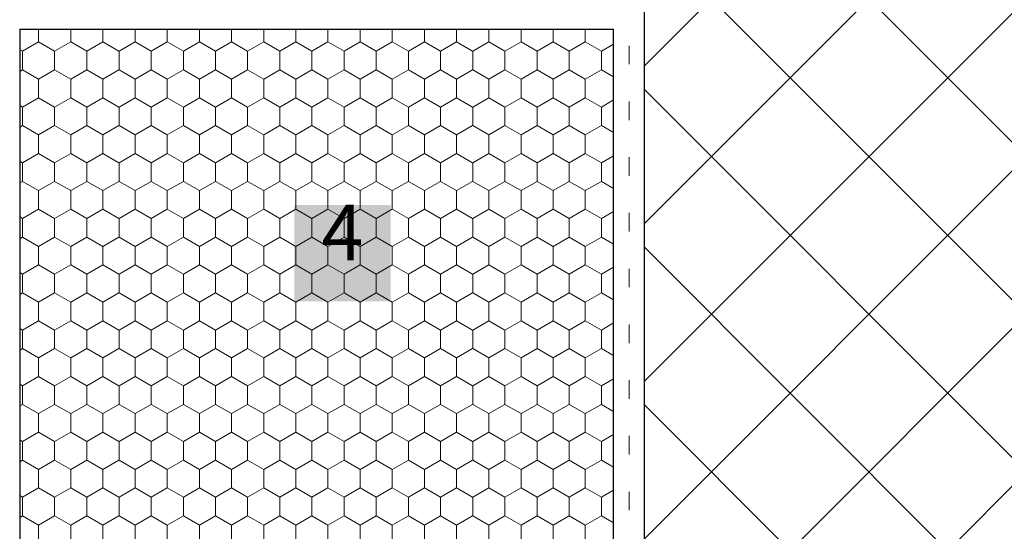
# Model space of a CAD drawing. Units: metres. Extents: x 46 to 1816, y 664 to 1499.
# Drawn here: x 259 to 524, y 1108 to 1246 of the extents above; entities that cross this region are included whole.
import ezdxf

# ---------------------------------------------------------------- set-up
doc = ezdxf.new("R2010")
doc.units = ezdxf.units.M
doc.header["$LTSCALE"] = 100
doc.header["$MEASUREMENT"] = 0
doc.linetypes.add('punktlinie', pattern=[0.15, 0.05, -0.1])
doc.linetypes.add('Wipeout_Contour', pattern=[10, 0, -10])
for name, color, linetype in [('01 Konstruktion', 7, 'Continuous'), ('02 Foamglas', 7, 'Continuous'), ('04 Legende', 7, 'Continuous'), ('05 Abdichtungen _ Trennlagen', 7, 'Continuous'), ('09 Schraffuren CH', 7, 'Continuous')]:
    doc.layers.add(name, color=color, linetype=linetype)
doc.styles.add('ERSTELLTER_STIL_1', font='arial.ttf')

# ---------------------------------------------------------------- blocks, each defined once
blk = doc.blocks.new('*X2')
at = {"layer": '02 Foamglas', "color": 30, "linetype": 'Continuous', "lineweight": 0}
for p, q in [((264.21, 1240), (264.21, 1243.49)), ((272.87, 1240), (272.87, 1243.49)), ((281.53, 1240), (281.53, 1243.49)), ((290.23, 1240), (290.23, 1243.49)), ((298.89, 1240), (298.89, 1243.49)), ((307.55, 1240), (307.55, 1243.49)), ((316.21, 1240), (316.21, 1243.49)), ((324.87, 1240), (324.87, 1243.49)), ((333.53, 1240), (333.53, 1243.49)), ((342.19, 1240), (342.19, 1243.49)), ((350.85, 1240), (350.85, 1243.49)), ((359.51, 1240), (359.51, 1243.49)), ((368.17, 1240), (368.17, 1243.49)), ((376.83, 1240), (376.83, 1243.49)), ((385.53, 1240), (385.53, 1243.49)), ((394.19, 1240), (394.19, 1243.49)), ((402.85, 1240), (402.85, 1243.49)), ((411.51, 1240), (411.51, 1243.49)), ((259.88, 1237.5), (264.21, 1240)), ((268.54, 1237.5), (264.21, 1240)), ((268.54, 1237.5), (272.87, 1240)), ((277.2, 1237.5), (272.87, 1240)), ((277.2, 1237.5), (281.53, 1240)), ((285.86, 1237.5), (281.53, 1240)), ((285.9, 1237.5), (290.23, 1240)), ((294.56, 1237.5), (290.23, 1240)), ((294.56, 1237.5), (298.89, 1240)), ((303.22, 1237.5), (298.89, 1240)), ((303.22, 1237.5), (307.55, 1240)), ((311.88, 1237.5), (307.55, 1240)), ((311.88, 1237.5), (316.21, 1240)), ((320.54, 1237.5), (316.21, 1240)), ((320.54, 1237.5), (324.87, 1240)), ((329.2, 1237.5), (324.87, 1240)), ((329.2, 1237.5), (333.53, 1240)), ((337.86, 1237.5), (333.53, 1240)), ((337.86, 1237.5), (342.19, 1240)), ((346.52, 1237.5), (342.19, 1240)), ((346.52, 1237.5), (350.85, 1240)), ((355.18, 1237.5), (350.85, 1240)), ((355.18, 1237.5), (359.51, 1240)), ((363.84, 1237.5), (359.51, 1240)), ((363.84, 1237.5), (368.17, 1240)), ((372.5, 1237.5), (368.17, 1240)), ((372.5, 1237.5), (376.83, 1240)), ((381.16, 1237.5), (376.83, 1240)), ((381.2, 1237.5), (385.53, 1240)), ((389.86, 1237.5), (385.53, 1240)), ((389.86, 1237.5), (394.19, 1240)), ((398.52, 1237.5), (394.19, 1240)), ((398.52, 1237.5), (402.85, 1240)), ((407.18, 1237.5), (402.85, 1240)), ((407.18, 1237.5), (411.51, 1240)), ((415.84, 1237.5), (411.51, 1240)), ((415.84, 1237.5), (419.13, 1239.4)), ((259.88, 1237.5), (259.13, 1237.93)), ((259.88, 1232.5), (259.88, 1237.5)), ((268.54, 1232.5), (268.54, 1237.5)), ((277.2, 1232.5), (277.2, 1237.5)), ((285.9, 1232.5), (285.9, 1237.5)), ((294.56, 1232.5), (294.56, 1237.5)), ((303.22, 1232.5), (303.22, 1237.5)), ((311.88, 1232.5), (311.88, 1237.5)), ((320.54, 1232.5), (320.54, 1237.5)), ((329.2, 1232.5), (329.2, 1237.5)), ((337.86, 1232.5), (337.86, 1237.5)), ((346.52, 1232.5), (346.52, 1237.5)), ((355.18, 1232.5), (355.18, 1237.5)), ((363.84, 1232.5), (363.84, 1237.5)), ((372.5, 1232.5), (372.5, 1237.5)), ((381.2, 1232.5), (381.2, 1237.5)), ((389.86, 1232.5), (389.86, 1237.5)), ((398.52, 1232.5), (398.52, 1237.5)), ((407.18, 1232.5), (407.18, 1237.5)), ((415.84, 1232.5), (415.84, 1237.5)), ((259.13, 1232.07), (259.88, 1232.5)), ((264.21, 1230), (259.88, 1232.5)), ((264.21, 1230), (268.54, 1232.5)), ((272.87, 1230), (268.54, 1232.5)), ((272.87, 1230), (277.2, 1232.5)), ((281.53, 1230), (277.2, 1232.5)), ((281.53, 1230), (285.86, 1232.5)), ((285.9, 1232.5), (290.23, 1230)), ((290.23, 1230), (294.56, 1232.5)), ((298.89, 1230), (294.56, 1232.5)), ((298.89, 1230), (303.22, 1232.5)), ((307.55, 1230), (303.22, 1232.5)), ((307.55, 1230), (311.88, 1232.5)), ((316.21, 1230), (311.88, 1232.5)), ((316.21, 1230), (320.54, 1232.5)), ((324.87, 1230), (320.54, 1232.5)), ((324.87, 1230), (329.2, 1232.5)), ((333.53, 1230), (329.2, 1232.5)), ((333.53, 1230), (337.86, 1232.5)), ((342.19, 1230), (337.86, 1232.5)), ((342.19, 1230), (346.52, 1232.5)), ((350.85, 1230), (346.52, 1232.5)), ((350.85, 1230), (355.18, 1232.5)), ((359.51, 1230), (355.18, 1232.5)), ((359.51, 1230), (363.84, 1232.5)), ((368.17, 1230), (363.84, 1232.5)), ((368.17, 1230), (372.5, 1232.5)), ((376.83, 1230), (372.5, 1232.5)), ((376.83, 1230), (381.16, 1232.5)), ((381.2, 1232.5), (385.53, 1230)), ((385.53, 1230), (389.86, 1232.5)), ((394.19, 1230), (389.86, 1232.5)), ((394.19, 1230), (398.52, 1232.5)), ((402.85, 1230), (398.52, 1232.5)), ((402.85, 1230), (407.18, 1232.5)), ((411.51, 1230), (407.18, 1232.5)), ((411.51, 1230), (415.84, 1232.5)), ((419.13, 1230.6), (415.84, 1232.5)), ((264.21, 1225), (264.21, 1230)), ((272.87, 1225), (272.87, 1230)), ((281.53, 1225), (281.53, 1230)), ((290.23, 1225), (290.23, 1230)), ((298.89, 1225), (298.89, 1230)), ((307.55, 1225), (307.55, 1230)), ((316.21, 1225), (316.21, 1230)), ((324.87, 1225), (324.87, 1230)), ((333.53, 1225), (333.53, 1230)), ((342.19, 1225), (342.19, 1230)), ((350.85, 1225), (350.85, 1230)), ((359.51, 1225), (359.51, 1230)), ((368.17, 1225), (368.17, 1230)), ((376.83, 1225), (376.83, 1230)), ((385.53, 1225), (385.53, 1230)), ((394.19, 1225), (394.19, 1230)), ((402.85, 1225), (402.85, 1230)), ((411.51, 1225), (411.51, 1230)), ((259.88, 1222.5), (259.13, 1222.93)), ((259.88, 1222.5), (264.21, 1225)), ((268.54, 1222.5), (264.21, 1225)), ((268.54, 1222.5), (272.87, 1225)), ((277.2, 1222.5), (272.87, 1225)), ((277.2, 1222.5), (281.53, 1225)), ((285.86, 1222.5), (281.53, 1225)), ((285.9, 1222.5), (290.23, 1225)), ((294.56, 1222.5), (290.23, 1225)), ((294.56, 1222.5), (298.89, 1225)), ((303.22, 1222.5), (298.89, 1225)), ((303.22, 1222.5), (307.55, 1225)), ((311.88, 1222.5), (307.55, 1225)), ((311.88, 1222.5), (316.21, 1225)), ((320.54, 1222.5), (316.21, 1225)), ((320.54, 1222.5), (324.87, 1225)), ((329.2, 1222.5), (324.87, 1225)), ((329.2, 1222.5), (333.53, 1225)), ((337.86, 1222.5), (333.53, 1225)), ((337.86, 1222.5), (342.19, 1225)), ((346.52, 1222.5), (342.19, 1225)), ((346.52, 1222.5), (350.85, 1225)), ((355.18, 1222.5), (350.85, 1225)), ((355.18, 1222.5), (359.51, 1225)), ((363.84, 1222.5), (359.51, 1225)), ((363.84, 1222.5), (368.17, 1225)), ((372.5, 1222.5), (368.17, 1225)), ((372.5, 1222.5), (376.83, 1225)), ((381.16, 1222.5), (376.83, 1225)), ((381.2, 1222.5), (385.53, 1225)), ((389.86, 1222.5), (385.53, 1225)), ((389.86, 1222.5), (394.19, 1225)), ((398.52, 1222.5), (394.19, 1225)), ((398.52, 1222.5), (402.85, 1225)), ((407.18, 1222.5), (402.85, 1225)), ((407.18, 1222.5), (411.51, 1225)), ((415.84, 1222.5), (411.51, 1225)), ((415.84, 1222.5), (419.13, 1224.4)), ((259.88, 1217.5), (259.88, 1222.5)), ((268.54, 1217.5), (268.54, 1222.5)), ((277.2, 1217.5), (277.2, 1222.5)), ((285.9, 1217.5), (285.9, 1222.5)), ((294.56, 1217.5), (294.56, 1222.5)), ((303.22, 1217.5), (303.22, 1222.5)), ((311.88, 1217.5), (311.88, 1222.5)), ((320.54, 1217.5), (320.54, 1222.5)), ((329.2, 1217.5), (329.2, 1222.5)), ((337.86, 1217.5), (337.86, 1222.5)), ((346.52, 1217.5), (346.52, 1222.5)), ((355.18, 1217.5), (355.18, 1222.5)), ((363.84, 1217.5), (363.84, 1222.5)), ((372.5, 1217.5), (372.5, 1222.5)), ((381.2, 1217.5), (381.2, 1222.5)), ((389.86, 1217.5), (389.86, 1222.5)), ((398.52, 1217.5), (398.52, 1222.5)), ((407.18, 1217.5), (407.18, 1222.5)), ((415.84, 1217.5), (415.84, 1222.5)), ((259.13, 1217.07), (259.88, 1217.5)), ((264.21, 1215), (259.88, 1217.5)), ((264.21, 1215), (268.54, 1217.5)), ((264.21, 1210), (264.21, 1215)), ((272.87, 1215), (268.54, 1217.5)), ((272.87, 1215), (277.2, 1217.5)), ((272.87, 1210), (272.87, 1215)), ((281.53, 1215), (277.2, 1217.5)), ((281.53, 1215), (285.86, 1217.5)), ((281.53, 1210), (281.53, 1215)), ((285.9, 1217.5), (290.23, 1215)), ((290.23, 1215), (294.56, 1217.5)), ((290.23, 1210), (290.23, 1215)), ((298.89, 1215), (294.56, 1217.5)), ((298.89, 1215), (303.22, 1217.5)), ((298.89, 1210), (298.89, 1215)), ((307.55, 1215), (303.22, 1217.5)), ((307.55, 1215), (311.88, 1217.5)), ((307.55, 1210), (307.55, 1215)), ((316.21, 1215), (311.88, 1217.5)), ((316.21, 1215), (320.54, 1217.5)), ((316.21, 1210), (316.21, 1215)), ((324.87, 1215), (320.54, 1217.5)), ((324.87, 1215), (329.2, 1217.5)), ((324.87, 1210), (324.87, 1215)), ((333.53, 1215), (329.2, 1217.5)), ((333.53, 1215), (337.86, 1217.5)), ((333.53, 1210), (333.53, 1215)), ((342.19, 1215), (337.86, 1217.5)), ((342.19, 1215), (346.52, 1217.5)), ((342.19, 1210), (342.19, 1215)), ((350.85, 1215), (346.52, 1217.5)), ((350.85, 1215), (355.18, 1217.5)), ((350.85, 1210), (350.85, 1215)), ((359.51, 1215), (355.18, 1217.5)), ((359.51, 1215), (363.84, 1217.5)), ((359.51, 1210), (359.51, 1215)), ((368.17, 1215), (363.84, 1217.5)), ((368.17, 1215), (372.5, 1217.5)), ((368.17, 1210), (368.17, 1215)), ((376.83, 1215), (372.5, 1217.5)), ((376.83, 1215), (381.16, 1217.5)), ((376.83, 1210), (376.83, 1215)), ((381.2, 1217.5), (385.53, 1215)), ((385.53, 1215), (389.86, 1217.5)), ((385.53, 1210), (385.53, 1215)), ((394.19, 1215), (389.86, 1217.5)), ((394.19, 1215), (398.52, 1217.5)), ((394.19, 1210), (394.19, 1215)), ((402.85, 1215), (398.52, 1217.5)), ((402.85, 1215), (407.18, 1217.5)), ((402.85, 1210), (402.85, 1215)), ((411.51, 1215), (407.18, 1217.5)), ((411.51, 1215), (415.84, 1217.5)), ((411.51, 1210), (411.51, 1215)), ((419.13, 1215.6), (415.84, 1217.5)), ((259.88, 1207.5), (264.21, 1210)), ((268.54, 1207.5), (264.21, 1210)), ((268.54, 1207.5), (272.87, 1210)), ((277.2, 1207.5), (272.87, 1210)), ((277.2, 1207.5), (281.53, 1210)), ((285.86, 1207.5), (281.53, 1210)), ((285.9, 1207.5), (290.23, 1210)), ((294.56, 1207.5), (290.23, 1210)), ((294.56, 1207.5), (298.89, 1210)), ((303.22, 1207.5), (298.89, 1210)), ((303.22, 1207.5), (307.55, 1210)), ((311.88, 1207.5), (307.55, 1210)), ((311.88, 1207.5), (316.21, 1210)), ((320.54, 1207.5), (316.21, 1210)), ((320.54, 1207.5), (324.87, 1210)), ((329.2, 1207.5), (324.87, 1210)), ((329.2, 1207.5), (333.53, 1210)), ((337.86, 1207.5), (333.53, 1210)), ((337.86, 1207.5), (342.19, 1210)), ((346.52, 1207.5), (342.19, 1210)), ((346.52, 1207.5), (350.85, 1210)), ((355.18, 1207.5), (350.85, 1210)), ((355.18, 1207.5), (359.51, 1210)), ((363.84, 1207.5), (359.51, 1210)), ((363.84, 1207.5), (368.17, 1210)), ((372.5, 1207.5), (368.17, 1210)), ((372.5, 1207.5), (376.83, 1210)), ((381.16, 1207.5), (376.83, 1210)), ((381.2, 1207.5), (385.53, 1210)), ((389.86, 1207.5), (385.53, 1210)), ((389.86, 1207.5), (394.19, 1210)), ((398.52, 1207.5), (394.19, 1210)), ((398.52, 1207.5), (402.85, 1210)), ((407.18, 1207.5), (402.85, 1210)), ((407.18, 1207.5), (411.51, 1210)), ((415.84, 1207.5), (411.51, 1210)), ((259.88, 1207.5), (259.13, 1207.93)), ((259.88, 1202.5), (259.88, 1207.5)), ((268.54, 1202.5), (268.54, 1207.5)), ((277.2, 1202.5), (277.2, 1207.5)), ((285.9, 1202.5), (285.9, 1207.5)), ((294.56, 1202.5), (294.56, 1207.5)), ((303.22, 1202.5), (303.22, 1207.5)), ((311.88, 1202.5), (311.88, 1207.5)), ((320.54, 1202.5), (320.54, 1207.5)), ((329.2, 1202.5), (329.2, 1207.5)), ((337.86, 1202.5), (337.86, 1207.5)), ((346.52, 1202.5), (346.52, 1207.5)), ((355.18, 1202.5), (355.18, 1207.5)), ((363.84, 1202.5), (363.84, 1207.5)), ((372.5, 1202.5), (372.5, 1207.5)), ((381.2, 1202.5), (381.2, 1207.5)), ((389.86, 1202.5), (389.86, 1207.5)), ((398.52, 1202.5), (398.52, 1207.5)), ((407.18, 1202.5), (407.18, 1207.5)), ((415.84, 1207.5), (419.13, 1209.4)), ((415.84, 1202.5), (415.84, 1207.5)), ((259.13, 1202.07), (259.88, 1202.5)), ((264.21, 1200), (259.88, 1202.5)), ((264.21, 1200), (268.54, 1202.5)), ((272.87, 1200), (268.54, 1202.5)), ((272.87, 1200), (277.2, 1202.5)), ((281.53, 1200), (277.2, 1202.5)), ((281.53, 1200), (285.86, 1202.5)), ((285.9, 1202.5), (290.23, 1200)), ((290.23, 1200), (294.56, 1202.5)), ((298.89, 1200), (294.56, 1202.5)), ((298.89, 1200), (303.22, 1202.5)), ((307.55, 1200), (303.22, 1202.5)), ((307.55, 1200), (311.88, 1202.5)), ((316.21, 1200), (311.88, 1202.5)), ((316.21, 1200), (320.54, 1202.5)), ((324.87, 1200), (320.54, 1202.5)), ((324.87, 1200), (329.2, 1202.5)), ((333.53, 1200), (329.2, 1202.5)), ((333.53, 1200), (337.86, 1202.5)), ((342.19, 1200), (337.86, 1202.5)), ((342.19, 1200), (346.52, 1202.5)), ((350.85, 1200), (346.52, 1202.5)), ((350.85, 1200), (355.18, 1202.5)), ((359.51, 1200), (355.18, 1202.5)), ((359.51, 1200), (363.84, 1202.5)), ((368.17, 1200), (363.84, 1202.5)), ((368.17, 1200), (372.5, 1202.5)), ((376.83, 1200), (372.5, 1202.5)), ((376.83, 1200), (381.16, 1202.5)), ((381.2, 1202.5), (385.53, 1200)), ((385.53, 1200), (389.86, 1202.5)), ((394.19, 1200), (389.86, 1202.5)), ((394.19, 1200), (398.52, 1202.5)), ((402.85, 1200), (398.52, 1202.5)), ((402.85, 1200), (407.18, 1202.5)), ((411.51, 1200), (407.18, 1202.5)), ((411.51, 1200), (415.84, 1202.5)), ((419.13, 1200.6), (415.84, 1202.5)), ((264.21, 1195), (264.21, 1200)), ((272.87, 1195), (272.87, 1200)), ((281.53, 1195), (281.53, 1200)), ((290.23, 1195), (290.23, 1200)), ((298.89, 1195), (298.89, 1200)), ((307.55, 1195), (307.55, 1200)), ((316.21, 1195), (316.21, 1200)), ((324.87, 1195), (324.87, 1200)), ((333.53, 1195), (333.53, 1200)), ((342.19, 1195), (342.19, 1200)), ((350.85, 1195), (350.85, 1200)), ((359.51, 1195), (359.51, 1200)), ((368.17, 1195), (368.17, 1200)), ((376.83, 1195), (376.83, 1200)), ((385.53, 1195), (385.53, 1200)), ((394.19, 1195), (394.19, 1200)), ((402.85, 1195), (402.85, 1200)), ((411.51, 1195), (411.51, 1200)), ((259.88, 1192.5), (264.21, 1195)), ((268.54, 1192.5), (264.21, 1195)), ((268.54, 1192.5), (272.87, 1195)), ((277.2, 1192.5), (272.87, 1195)), ((277.2, 1192.5), (281.53, 1195)), ((285.86, 1192.5), (281.53, 1195)), ((285.9, 1192.5), (290.23, 1195)), ((294.56, 1192.5), (290.23, 1195)), ((294.56, 1192.5), (298.89, 1195)), ((303.22, 1192.5), (298.89, 1195)), ((303.22, 1192.5), (307.55, 1195)), ((311.88, 1192.5), (307.55, 1195)), ((311.88, 1192.5), (316.21, 1195)), ((320.54, 1192.5), (316.21, 1195)), ((320.54, 1192.5), (324.87, 1195)), ((329.2, 1192.5), (324.87, 1195)), ((329.2, 1192.5), (333.53, 1195)), ((337.86, 1192.5), (333.53, 1195)), ((337.86, 1192.5), (342.19, 1195)), ((346.52, 1192.5), (342.19, 1195)), ((346.52, 1192.5), (350.85, 1195)), ((355.18, 1192.5), (350.85, 1195)), ((355.18, 1192.5), (359.51, 1195)), ((363.84, 1192.5), (359.51, 1195)), ((363.84, 1192.5), (368.17, 1195)), ((372.5, 1192.5), (368.17, 1195)), ((372.5, 1192.5), (376.83, 1195)), ((381.16, 1192.5), (376.83, 1195)), ((381.2, 1192.5), (385.53, 1195)), ((389.86, 1192.5), (385.53, 1195)), ((389.86, 1192.5), (394.19, 1195)), ((398.52, 1192.5), (394.19, 1195)), ((398.52, 1192.5), (402.85, 1195)), ((407.18, 1192.5), (402.85, 1195)), ((407.18, 1192.5), (411.51, 1195)), ((415.84, 1192.5), (411.51, 1195)), ((415.84, 1192.5), (419.13, 1194.4)), ((259.88, 1192.5), (259.13, 1192.93)), ((259.88, 1187.5), (259.88, 1192.5)), ((268.54, 1187.5), (268.54, 1192.5)), ((277.2, 1187.5), (277.2, 1192.5)), ((285.9, 1187.5), (285.9, 1192.5)), ((294.56, 1187.5), (294.56, 1192.5)), ((303.22, 1187.5), (303.22, 1192.5)), ((311.88, 1187.5), (311.88, 1192.5)), ((320.54, 1187.5), (320.54, 1192.5)), ((329.2, 1187.5), (329.2, 1192.5)), ((337.86, 1187.5), (337.86, 1192.5)), ((346.52, 1187.5), (346.52, 1192.5)), ((355.18, 1187.5), (355.18, 1192.5)), ((363.84, 1187.5), (363.84, 1192.5)), ((372.5, 1187.5), (372.5, 1192.5)), ((381.2, 1187.5), (381.2, 1192.5)), ((389.86, 1187.5), (389.86, 1192.5)), ((398.52, 1187.5), (398.52, 1192.5)), ((407.18, 1187.5), (407.18, 1192.5)), ((415.84, 1187.5), (415.84, 1192.5)), ((259.13, 1187.07), (259.88, 1187.5)), ((264.21, 1185), (259.88, 1187.5)), ((264.21, 1185), (268.54, 1187.5)), ((272.87, 1185), (268.54, 1187.5)), ((272.87, 1185), (277.2, 1187.5)), ((281.53, 1185), (277.2, 1187.5)), ((281.53, 1185), (285.86, 1187.5)), ((285.9, 1187.5), (290.23, 1185)), ((290.23, 1185), (294.56, 1187.5)), ((298.89, 1185), (294.56, 1187.5)), ((298.89, 1185), (303.22, 1187.5)), ((307.55, 1185), (303.22, 1187.5)), ((307.55, 1185), (311.88, 1187.5)), ((316.21, 1185), (311.88, 1187.5)), ((316.21, 1185), (320.54, 1187.5)), ((324.87, 1185), (320.54, 1187.5)), ((324.87, 1185), (329.2, 1187.5)), ((333.53, 1185), (329.2, 1187.5)), ((333.53, 1185), (337.86, 1187.5)), ((342.19, 1185), (337.86, 1187.5)), ((342.19, 1185), (346.52, 1187.5)), ((350.85, 1185), (346.52, 1187.5)), ((350.85, 1185), (355.18, 1187.5)), ((359.51, 1185), (355.18, 1187.5)), ((359.51, 1185), (363.84, 1187.5)), ((368.17, 1185), (363.84, 1187.5)), ((368.17, 1185), (372.5, 1187.5)), ((376.83, 1185), (372.5, 1187.5)), ((376.83, 1185), (381.16, 1187.5)), ((381.2, 1187.5), (385.53, 1185)), ((385.53, 1185), (389.86, 1187.5)), ((394.19, 1185), (389.86, 1187.5)), ((394.19, 1185), (398.52, 1187.5)), ((402.85, 1185), (398.52, 1187.5)), ((402.85, 1185), (407.18, 1187.5)), ((411.51, 1185), (407.18, 1187.5)), ((411.51, 1185), (415.84, 1187.5)), ((419.13, 1185.6), (415.84, 1187.5)), ((264.21, 1180), (264.21, 1185)), ((272.87, 1180), (272.87, 1185)), ((281.53, 1180), (281.53, 1185)), ((290.23, 1180), (290.23, 1185)), ((298.89, 1180), (298.89, 1185)), ((307.55, 1180), (307.55, 1185)), ((316.21, 1180), (316.21, 1185)), ((324.87, 1180), (324.87, 1185)), ((333.53, 1180), (333.53, 1185)), ((342.19, 1180), (342.19, 1185)), ((350.85, 1180), (350.85, 1185)), ((359.51, 1180), (359.51, 1185)), ((368.17, 1180), (368.17, 1185)), ((376.83, 1180), (376.83, 1185)), ((385.53, 1180), (385.53, 1185)), ((394.19, 1180), (394.19, 1185)), ((402.85, 1180), (402.85, 1185)), ((411.51, 1180), (411.51, 1185)), ((259.88, 1177.5), (259.13, 1177.93)), ((259.88, 1177.5), (264.21, 1180)), ((268.54, 1177.5), (264.21, 1180)), ((268.54, 1177.5), (272.87, 1180)), ((277.2, 1177.5), (272.87, 1180)), ((277.2, 1177.5), (281.53, 1180)), ((285.86, 1177.5), (281.53, 1180)), ((285.9, 1177.5), (290.23, 1180)), ((294.56, 1177.5), (290.23, 1180)), ((294.56, 1177.5), (298.89, 1180)), ((303.22, 1177.5), (298.89, 1180)), ((303.22, 1177.5), (307.55, 1180)), ((311.88, 1177.5), (307.55, 1180)), ((311.88, 1177.5), (316.21, 1180)), ((320.54, 1177.5), (316.21, 1180)), ((320.54, 1177.5), (324.87, 1180)), ((329.2, 1177.5), (324.87, 1180)), ((329.2, 1177.5), (333.53, 1180)), ((337.86, 1177.5), (333.53, 1180)), ((337.86, 1177.5), (342.19, 1180)), ((346.52, 1177.5), (342.19, 1180)), ((346.52, 1177.5), (350.85, 1180)), ((355.18, 1177.5), (350.85, 1180)), ((355.18, 1177.5), (359.51, 1180)), ((363.84, 1177.5), (359.51, 1180)), ((363.84, 1177.5), (368.17, 1180)), ((372.5, 1177.5), (368.17, 1180)), ((372.5, 1177.5), (376.83, 1180)), ((381.16, 1177.5), (376.83, 1180)), ((381.2, 1177.5), (385.53, 1180)), ((389.86, 1177.5), (385.53, 1180)), ((389.86, 1177.5), (394.19, 1180)), ((398.52, 1177.5), (394.19, 1180)), ((398.52, 1177.5), (402.85, 1180)), ((407.18, 1177.5), (402.85, 1180)), ((407.18, 1177.5), (411.51, 1180)), ((415.84, 1177.5), (411.51, 1180)), ((415.84, 1177.5), (419.13, 1179.4)), ((259.88, 1172.5), (259.88, 1177.5)), ((268.54, 1172.5), (268.54, 1177.5)), ((277.2, 1172.5), (277.2, 1177.5)), ((285.9, 1172.5), (285.9, 1177.5)), ((294.56, 1172.5), (294.56, 1177.5)), ((303.22, 1172.5), (303.22, 1177.5)), ((311.88, 1172.5), (311.88, 1177.5)), ((320.54, 1172.5), (320.54, 1177.5)), ((329.2, 1172.5), (329.2, 1177.5)), ((337.86, 1172.5), (337.86, 1177.5)), ((346.52, 1172.5), (346.52, 1177.5)), ((355.18, 1172.5), (355.18, 1177.5)), ((363.84, 1172.5), (363.84, 1177.5)), ((372.5, 1172.5), (372.5, 1177.5)), ((381.2, 1172.5), (381.2, 1177.5)), ((389.86, 1172.5), (389.86, 1177.5)), ((398.52, 1172.5), (398.52, 1177.5)), ((407.18, 1172.5), (407.18, 1177.5)), ((415.84, 1172.5), (415.84, 1177.5)), ((259.13, 1172.07), (259.88, 1172.5)), ((264.21, 1170), (259.88, 1172.5)), ((264.21, 1170), (268.54, 1172.5)), ((272.87, 1170), (268.54, 1172.5)), ((272.87, 1170), (277.2, 1172.5)), ((281.53, 1170), (277.2, 1172.5)), ((281.53, 1170), (285.86, 1172.5)), ((285.9, 1172.5), (290.23, 1170)), ((290.23, 1170), (294.56, 1172.5)), ((298.89, 1170), (294.56, 1172.5)), ((298.89, 1170), (303.22, 1172.5)), ((307.55, 1170), (303.22, 1172.5)), ((307.55, 1170), (311.88, 1172.5)), ((316.21, 1170), (311.88, 1172.5)), ((316.21, 1170), (320.54, 1172.5)), ((324.87, 1170), (320.54, 1172.5)), ((324.87, 1170), (329.2, 1172.5)), ((333.53, 1170), (329.2, 1172.5)), ((333.53, 1170), (337.86, 1172.5)), ((342.19, 1170), (337.86, 1172.5)), ((342.19, 1170), (346.52, 1172.5)), ((350.85, 1170), (346.52, 1172.5)), ((350.85, 1170), (355.18, 1172.5)), ((359.51, 1170), (355.18, 1172.5)), ((359.51, 1170), (363.84, 1172.5)), ((368.17, 1170), (363.84, 1172.5)), ((368.17, 1170), (372.5, 1172.5)), ((376.83, 1170), (372.5, 1172.5)), ((376.83, 1170), (381.16, 1172.5)), ((381.2, 1172.5), (385.53, 1170)), ((385.53, 1170), (389.86, 1172.5)), ((394.19, 1170), (389.86, 1172.5)), ((394.19, 1170), (398.52, 1172.5)), ((402.85, 1170), (398.52, 1172.5)), ((402.85, 1170), (407.18, 1172.5)), ((411.51, 1170), (407.18, 1172.5)), ((411.51, 1170), (415.84, 1172.5)), ((419.13, 1170.6), (415.84, 1172.5)), ((264.21, 1165), (264.21, 1170)), ((272.87, 1165), (272.87, 1170)), ((281.53, 1165), (281.53, 1170)), ((290.23, 1165), (290.23, 1170)), ((298.89, 1165), (298.89, 1170)), ((307.55, 1165), (307.55, 1170)), ((316.21, 1165), (316.21, 1170)), ((324.87, 1165), (324.87, 1170)), ((333.53, 1165), (333.53, 1170)), ((342.19, 1165), (342.19, 1170)), ((350.85, 1165), (350.85, 1170)), ((359.51, 1165), (359.51, 1170)), ((368.17, 1165), (368.17, 1170)), ((376.83, 1165), (376.83, 1170)), ((385.53, 1165), (385.53, 1170)), ((394.19, 1165), (394.19, 1170)), ((402.85, 1165), (402.85, 1170)), ((411.51, 1165), (411.51, 1170)), ((259.88, 1162.5), (264.21, 1165)), ((268.54, 1162.5), (264.21, 1165)), ((268.54, 1162.5), (272.87, 1165)), ((277.2, 1162.5), (272.87, 1165)), ((277.2, 1162.5), (281.53, 1165)), ((285.86, 1162.5), (281.53, 1165)), ((285.9, 1162.5), (290.23, 1165)), ((294.56, 1162.5), (290.23, 1165)), ((294.56, 1162.5), (298.89, 1165)), ((303.22, 1162.5), (298.89, 1165)), ((303.22, 1162.5), (307.55, 1165)), ((311.88, 1162.5), (307.55, 1165)), ((311.88, 1162.5), (316.21, 1165)), ((320.54, 1162.5), (316.21, 1165)), ((320.54, 1162.5), (324.87, 1165)), ((329.2, 1162.5), (324.87, 1165)), ((329.2, 1162.5), (333.53, 1165)), ((337.86, 1162.5), (333.53, 1165)), ((337.86, 1162.5), (342.19, 1165)), ((346.52, 1162.5), (342.19, 1165)), ((346.52, 1162.5), (350.85, 1165)), ((355.18, 1162.5), (350.85, 1165)), ((355.18, 1162.5), (359.51, 1165)), ((363.84, 1162.5), (359.51, 1165)), ((363.84, 1162.5), (368.17, 1165)), ((372.5, 1162.5), (368.17, 1165)), ((372.5, 1162.5), (376.83, 1165)), ((381.16, 1162.5), (376.83, 1165)), ((381.2, 1162.5), (385.53, 1165)), ((389.86, 1162.5), (385.53, 1165)), ((389.86, 1162.5), (394.19, 1165)), ((398.52, 1162.5), (394.19, 1165)), ((398.52, 1162.5), (402.85, 1165)), ((407.18, 1162.5), (402.85, 1165)), ((407.18, 1162.5), (411.51, 1165)), ((415.84, 1162.5), (411.51, 1165)), ((259.88, 1162.5), (259.13, 1162.93)), ((259.88, 1157.5), (259.88, 1162.5)), ((268.54, 1157.5), (268.54, 1162.5)), ((277.2, 1157.5), (277.2, 1162.5)), ((285.9, 1157.5), (285.9, 1162.5)), ((294.56, 1157.5), (294.56, 1162.5)), ((303.22, 1157.5), (303.22, 1162.5)), ((311.88, 1157.5), (311.88, 1162.5)), ((320.54, 1157.5), (320.54, 1162.5)), ((329.2, 1157.5), (329.2, 1162.5)), ((337.86, 1157.5), (337.86, 1162.5)), ((346.52, 1157.5), (346.52, 1162.5)), ((355.18, 1157.5), (355.18, 1162.5)), ((363.84, 1157.5), (363.84, 1162.5)), ((372.5, 1157.5), (372.5, 1162.5)), ((381.2, 1157.5), (381.2, 1162.5)), ((389.86, 1157.5), (389.86, 1162.5)), ((398.52, 1157.5), (398.52, 1162.5)), ((407.18, 1157.5), (407.18, 1162.5)), ((415.84, 1162.5), (419.13, 1164.4)), ((415.84, 1157.5), (415.84, 1162.5)), ((259.88, 1157.5), (259.13, 1157.07)), ((259.13, 1157.07), (259.88, 1157.5)), ((259.88, 1157.5), (264.21, 1155)), ((264.21, 1155), (259.88, 1157.5)), ((268.54, 1157.5), (264.21, 1155)), ((264.21, 1155), (268.54, 1157.5)), ((268.54, 1157.5), (272.87, 1155)), ((272.87, 1155), (268.54, 1157.5)), ((277.2, 1157.5), (272.87, 1155)), ((272.87, 1155), (277.2, 1157.5)), ((277.2, 1157.5), (281.53, 1155)), ((281.53, 1155), (277.2, 1157.5)), ((285.86, 1157.5), (281.53, 1155)), ((281.53, 1155), (285.86, 1157.5)), ((285.9, 1157.5), (290.23, 1155)), ((285.9, 1157.5), (290.23, 1155)), ((294.56, 1157.5), (290.23, 1155)), ((290.23, 1155), (294.56, 1157.5)), ((294.56, 1157.5), (298.89, 1155)), ((298.89, 1155), (294.56, 1157.5)), ((303.22, 1157.5), (298.89, 1155)), ((298.89, 1155), (303.22, 1157.5)), ((303.22, 1157.5), (307.55, 1155)), ((307.55, 1155), (303.22, 1157.5)), ((311.88, 1157.5), (307.55, 1155)), ((307.55, 1155), (311.88, 1157.5)), ((311.88, 1157.5), (316.21, 1155)), ((316.21, 1155), (311.88, 1157.5)), ((320.54, 1157.5), (316.21, 1155)), ((316.21, 1155), (320.54, 1157.5)), ((320.54, 1157.5), (324.87, 1155)), ((324.87, 1155), (320.54, 1157.5)), ((329.2, 1157.5), (324.87, 1155)), ((324.87, 1155), (329.2, 1157.5)), ((329.2, 1157.5), (333.53, 1155)), ((333.53, 1155), (329.2, 1157.5)), ((337.86, 1157.5), (333.53, 1155)), ((333.53, 1155), (337.86, 1157.5)), ((337.86, 1157.5), (342.19, 1155)), ((342.19, 1155), (337.86, 1157.5)), ((346.52, 1157.5), (342.19, 1155)), ((342.19, 1155), (346.52, 1157.5)), ((346.52, 1157.5), (350.85, 1155)), ((350.85, 1155), (346.52, 1157.5)), ((355.18, 1157.5), (350.85, 1155)), ((350.85, 1155), (355.18, 1157.5)), ((355.18, 1157.5), (359.51, 1155)), ((359.51, 1155), (355.18, 1157.5)), ((363.84, 1157.5), (359.51, 1155)), ((359.51, 1155), (363.84, 1157.5)), ((363.84, 1157.5), (368.17, 1155)), ((368.17, 1155), (363.84, 1157.5)), ((372.5, 1157.5), (368.17, 1155)), ((368.17, 1155), (372.5, 1157.5)), ((372.5, 1157.5), (376.83, 1155)), ((376.83, 1155), (372.5, 1157.5)), ((381.16, 1157.5), (376.83, 1155)), ((376.83, 1155), (381.16, 1157.5)), ((381.2, 1157.5), (385.53, 1155)), ((381.2, 1157.5), (385.53, 1155)), ((389.86, 1157.5), (385.53, 1155)), ((385.53, 1155), (389.86, 1157.5)), ((389.86, 1157.5), (394.19, 1155)), ((394.19, 1155), (389.86, 1157.5)), ((398.52, 1157.5), (394.19, 1155)), ((394.19, 1155), (398.52, 1157.5)), ((398.52, 1157.5), (402.85, 1155)), ((402.85, 1155), (398.52, 1157.5)), ((407.18, 1157.5), (402.85, 1155)), ((402.85, 1155), (407.18, 1157.5)), ((407.18, 1157.5), (411.51, 1155)), ((411.51, 1155), (407.18, 1157.5)), ((415.84, 1157.5), (411.51, 1155)), ((411.51, 1155), (415.84, 1157.5)), ((415.84, 1157.5), (419.13, 1155.6)), ((419.13, 1155.6), (415.84, 1157.5)), ((264.21, 1150), (264.21, 1155)), ((272.87, 1150), (272.87, 1155)), ((281.53, 1150), (281.53, 1155)), ((290.23, 1150), (290.23, 1155)), ((298.89, 1150), (298.89, 1155)), ((307.55, 1150), (307.55, 1155)), ((316.21, 1150), (316.21, 1155)), ((324.87, 1150), (324.87, 1155)), ((333.53, 1150), (333.53, 1155)), ((342.19, 1150), (342.19, 1155)), ((350.85, 1150), (350.85, 1155)), ((359.51, 1150), (359.51, 1155)), ((368.17, 1150), (368.17, 1155)), ((376.83, 1150), (376.83, 1155)), ((385.53, 1150), (385.53, 1155)), ((394.19, 1150), (394.19, 1155)), ((402.85, 1150), (402.85, 1155)), ((411.51, 1150), (411.51, 1155)), ((259.88, 1147.5), (264.21, 1150)), ((268.54, 1147.5), (264.21, 1150)), ((268.54, 1147.5), (272.87, 1150)), ((277.2, 1147.5), (272.87, 1150)), ((277.2, 1147.5), (281.53, 1150)), ((285.86, 1147.5), (281.53, 1150)), ((285.9, 1147.5), (290.23, 1150)), ((294.56, 1147.5), (290.23, 1150)), ((294.56, 1147.5), (298.89, 1150)), ((303.22, 1147.5), (298.89, 1150)), ((303.22, 1147.5), (307.55, 1150)), ((311.88, 1147.5), (307.55, 1150)), ((311.88, 1147.5), (316.21, 1150)), ((320.54, 1147.5), (316.21, 1150)), ((320.54, 1147.5), (324.87, 1150)), ((329.2, 1147.5), (324.87, 1150)), ((329.2, 1147.5), (333.53, 1150)), ((337.86, 1147.5), (333.53, 1150)), ((337.86, 1147.5), (342.19, 1150)), ((346.52, 1147.5), (342.19, 1150)), ((346.52, 1147.5), (350.85, 1150)), ((355.18, 1147.5), (350.85, 1150)), ((355.18, 1147.5), (359.51, 1150)), ((363.84, 1147.5), (359.51, 1150)), ((363.84, 1147.5), (368.17, 1150)), ((372.5, 1147.5), (368.17, 1150)), ((372.5, 1147.5), (376.83, 1150)), ((381.16, 1147.5), (376.83, 1150)), ((381.2, 1147.5), (385.53, 1150)), ((389.86, 1147.5), (385.53, 1150)), ((389.86, 1147.5), (394.19, 1150)), ((398.52, 1147.5), (394.19, 1150)), ((398.52, 1147.5), (402.85, 1150)), ((407.18, 1147.5), (402.85, 1150)), ((407.18, 1147.5), (411.51, 1150)), ((415.84, 1147.5), (411.51, 1150)), ((415.84, 1147.5), (419.13, 1149.4)), ((259.88, 1147.5), (259.13, 1147.93)), ((259.88, 1142.5), (259.88, 1147.5)), ((268.54, 1142.5), (268.54, 1147.5)), ((277.2, 1142.5), (277.2, 1147.5)), ((285.9, 1142.5), (285.9, 1147.5)), ((294.56, 1142.5), (294.56, 1147.5)), ((303.22, 1142.5), (303.22, 1147.5)), ((311.88, 1142.5), (311.88, 1147.5)), ((320.54, 1142.5), (320.54, 1147.5)), ((329.2, 1142.5), (329.2, 1147.5)), ((337.86, 1142.5), (337.86, 1147.5)), ((346.52, 1142.5), (346.52, 1147.5)), ((355.18, 1142.5), (355.18, 1147.5)), ((363.84, 1142.5), (363.84, 1147.5)), ((372.5, 1142.5), (372.5, 1147.5)), ((381.2, 1142.5), (381.2, 1147.5)), ((389.86, 1142.5), (389.86, 1147.5)), ((398.52, 1142.5), (398.52, 1147.5)), ((407.18, 1142.5), (407.18, 1147.5)), ((415.84, 1142.5), (415.84, 1147.5)), ((259.13, 1142.07), (259.88, 1142.5)), ((264.21, 1140), (259.88, 1142.5)), ((264.21, 1140), (268.54, 1142.5)), ((272.87, 1140), (268.54, 1142.5)), ((272.87, 1140), (277.2, 1142.5)), ((281.53, 1140), (277.2, 1142.5)), ((281.53, 1140), (285.86, 1142.5)), ((285.9, 1142.5), (290.23, 1140)), ((290.23, 1140), (294.56, 1142.5)), ((298.89, 1140), (294.56, 1142.5)), ((298.89, 1140), (303.22, 1142.5)), ((307.55, 1140), (303.22, 1142.5)), ((307.55, 1140), (311.88, 1142.5)), ((316.21, 1140), (311.88, 1142.5)), ((316.21, 1140), (320.54, 1142.5)), ((324.87, 1140), (320.54, 1142.5)), ((324.87, 1140), (329.2, 1142.5)), ((333.53, 1140), (329.2, 1142.5)), ((333.53, 1140), (337.86, 1142.5)), ((342.19, 1140), (337.86, 1142.5)), ((342.19, 1140), (346.52, 1142.5)), ((350.85, 1140), (346.52, 1142.5)), ((350.85, 1140), (355.18, 1142.5)), ((359.51, 1140), (355.18, 1142.5)), ((359.51, 1140), (363.84, 1142.5)), ((368.17, 1140), (363.84, 1142.5)), ((368.17, 1140), (372.5, 1142.5)), ((376.83, 1140), (372.5, 1142.5)), ((376.83, 1140), (381.16, 1142.5)), ((381.2, 1142.5), (385.53, 1140)), ((385.53, 1140), (389.86, 1142.5)), ((394.19, 1140), (389.86, 1142.5)), ((394.19, 1140), (398.52, 1142.5)), ((402.85, 1140), (398.52, 1142.5)), ((402.85, 1140), (407.18, 1142.5)), ((411.51, 1140), (407.18, 1142.5)), ((411.51, 1140), (415.84, 1142.5)), ((419.13, 1140.6), (415.84, 1142.5)), ((264.21, 1135), (264.21, 1140)), ((272.87, 1135), (272.87, 1140)), ((281.53, 1135), (281.53, 1140)), ((290.23, 1135), (290.23, 1140)), ((298.89, 1135), (298.89, 1140)), ((307.55, 1135), (307.55, 1140)), ((316.21, 1135), (316.21, 1140)), ((324.87, 1135), (324.87, 1140)), ((333.53, 1135), (333.53, 1140)), ((342.19, 1135), (342.19, 1140)), ((350.85, 1135), (350.85, 1140)), ((359.51, 1135), (359.51, 1140)), ((368.17, 1135), (368.17, 1140)), ((376.83, 1135), (376.83, 1140)), ((385.53, 1135), (385.53, 1140)), ((394.19, 1135), (394.19, 1140)), ((402.85, 1135), (402.85, 1140)), ((411.51, 1135), (411.51, 1140)), ((259.88, 1132.5), (259.13, 1132.93)), ((259.88, 1132.5), (264.21, 1135)), ((268.54, 1132.5), (264.21, 1135)), ((268.54, 1132.5), (272.87, 1135)), ((277.2, 1132.5), (272.87, 1135)), ((277.2, 1132.5), (281.53, 1135)), ((285.86, 1132.5), (281.53, 1135)), ((285.9, 1132.5), (290.23, 1135)), ((294.56, 1132.5), (290.23, 1135)), ((294.56, 1132.5), (298.89, 1135)), ((303.22, 1132.5), (298.89, 1135)), ((303.22, 1132.5), (307.55, 1135)), ((311.88, 1132.5), (307.55, 1135)), ((311.88, 1132.5), (316.21, 1135)), ((320.54, 1132.5), (316.21, 1135)), ((320.54, 1132.5), (324.87, 1135)), ((329.2, 1132.5), (324.87, 1135)), ((329.2, 1132.5), (333.53, 1135)), ((337.86, 1132.5), (333.53, 1135)), ((337.86, 1132.5), (342.19, 1135)), ((346.52, 1132.5), (342.19, 1135)), ((346.52, 1132.5), (350.85, 1135)), ((355.18, 1132.5), (350.85, 1135)), ((355.18, 1132.5), (359.51, 1135)), ((363.84, 1132.5), (359.51, 1135)), ((363.84, 1132.5), (368.17, 1135)), ((372.5, 1132.5), (368.17, 1135)), ((372.5, 1132.5), (376.83, 1135)), ((381.16, 1132.5), (376.83, 1135)), ((381.2, 1132.5), (385.53, 1135)), ((389.86, 1132.5), (385.53, 1135)), ((389.86, 1132.5), (394.19, 1135)), ((398.52, 1132.5), (394.19, 1135)), ((398.52, 1132.5), (402.85, 1135)), ((407.18, 1132.5), (402.85, 1135)), ((407.18, 1132.5), (411.51, 1135)), ((415.84, 1132.5), (411.51, 1135)), ((415.84, 1132.5), (419.13, 1134.4)), ((259.88, 1127.5), (259.88, 1132.5)), ((268.54, 1127.5), (268.54, 1132.5)), ((277.2, 1127.5), (277.2, 1132.5)), ((285.9, 1127.5), (285.9, 1132.5)), ((294.56, 1127.5), (294.56, 1132.5)), ((303.22, 1127.5), (303.22, 1132.5)), ((311.88, 1127.5), (311.88, 1132.5)), ((320.54, 1127.5), (320.54, 1132.5)), ((329.2, 1127.5), (329.2, 1132.5)), ((337.86, 1127.5), (337.86, 1132.5)), ((346.52, 1127.5), (346.52, 1132.5)), ((355.18, 1127.5), (355.18, 1132.5)), ((363.84, 1127.5), (363.84, 1132.5)), ((372.5, 1127.5), (372.5, 1132.5)), ((381.2, 1127.5), (381.2, 1132.5)), ((389.86, 1127.5), (389.86, 1132.5)), ((398.52, 1127.5), (398.52, 1132.5)), ((407.18, 1127.5), (407.18, 1132.5)), ((415.84, 1127.5), (415.84, 1132.5)), ((259.13, 1127.07), (259.88, 1127.5)), ((264.21, 1125), (259.88, 1127.5)), ((264.21, 1125), (268.54, 1127.5)), ((272.87, 1125), (268.54, 1127.5)), ((272.87, 1125), (277.2, 1127.5)), ((281.53, 1125), (277.2, 1127.5)), ((281.53, 1125), (285.86, 1127.5)), ((285.9, 1127.5), (290.23, 1125)), ((290.23, 1125), (294.56, 1127.5)), ((298.89, 1125), (294.56, 1127.5)), ((298.89, 1125), (303.22, 1127.5)), ((307.55, 1125), (303.22, 1127.5)), ((307.55, 1125), (311.88, 1127.5)), ((316.21, 1125), (311.88, 1127.5)), ((316.21, 1125), (320.54, 1127.5)), ((324.87, 1125), (320.54, 1127.5)), ((324.87, 1125), (329.2, 1127.5)), ((333.53, 1125), (329.2, 1127.5)), ((333.53, 1125), (337.86, 1127.5)), ((342.19, 1125), (337.86, 1127.5)), ((342.19, 1125), (346.52, 1127.5)), ((350.85, 1125), (346.52, 1127.5)), ((350.85, 1125), (355.18, 1127.5)), ((359.51, 1125), (355.18, 1127.5)), ((359.51, 1125), (363.84, 1127.5)), ((368.17, 1125), (363.84, 1127.5)), ((368.17, 1125), (372.5, 1127.5)), ((376.83, 1125), (372.5, 1127.5)), ((376.83, 1125), (381.16, 1127.5)), ((381.2, 1127.5), (385.53, 1125)), ((385.53, 1125), (389.86, 1127.5)), ((394.19, 1125), (389.86, 1127.5)), ((394.19, 1125), (398.52, 1127.5)), ((402.85, 1125), (398.52, 1127.5)), ((402.85, 1125), (407.18, 1127.5)), ((411.51, 1125), (407.18, 1127.5)), ((411.51, 1125), (415.84, 1127.5)), ((419.13, 1125.6), (415.84, 1127.5)), ((264.21, 1120), (264.21, 1125)), ((272.87, 1120), (272.87, 1125)), ((281.53, 1120), (281.53, 1125)), ((290.23, 1120), (290.23, 1125)), ((298.89, 1120), (298.89, 1125)), ((307.55, 1120), (307.55, 1125)), ((316.21, 1120), (316.21, 1125)), ((324.87, 1120), (324.87, 1125)), ((333.53, 1120), (333.53, 1125)), ((342.19, 1120), (342.19, 1125)), ((350.85, 1120), (350.85, 1125)), ((359.51, 1120), (359.51, 1125)), ((368.17, 1120), (368.17, 1125)), ((376.83, 1120), (376.83, 1125)), ((385.53, 1120), (385.53, 1125)), ((394.19, 1120), (394.19, 1125)), ((402.85, 1120), (402.85, 1125)), ((411.51, 1120), (411.51, 1125)), ((259.88, 1117.5), (264.21, 1120)), ((268.54, 1117.5), (264.21, 1120)), ((268.54, 1117.5), (272.87, 1120)), ((277.2, 1117.5), (272.87, 1120)), ((277.2, 1117.5), (281.53, 1120)), ((285.86, 1117.5), (281.53, 1120)), ((285.9, 1117.5), (290.23, 1120)), ((294.56, 1117.5), (290.23, 1120)), ((294.56, 1117.5), (298.89, 1120)), ((303.22, 1117.5), (298.89, 1120)), ((303.22, 1117.5), (307.55, 1120)), ((311.88, 1117.5), (307.55, 1120)), ((311.88, 1117.5), (316.21, 1120)), ((320.54, 1117.5), (316.21, 1120)), ((320.54, 1117.5), (324.87, 1120)), ((329.2, 1117.5), (324.87, 1120)), ((329.2, 1117.5), (333.53, 1120)), ((337.86, 1117.5), (333.53, 1120)), ((337.86, 1117.5), (342.19, 1120)), ((346.52, 1117.5), (342.19, 1120)), ((346.52, 1117.5), (350.85, 1120)), ((355.18, 1117.5), (350.85, 1120)), ((355.18, 1117.5), (359.51, 1120)), ((363.84, 1117.5), (359.51, 1120)), ((363.84, 1117.5), (368.17, 1120)), ((372.5, 1117.5), (368.17, 1120)), ((372.5, 1117.5), (376.83, 1120)), ((381.16, 1117.5), (376.83, 1120)), ((381.2, 1117.5), (385.53, 1120)), ((389.86, 1117.5), (385.53, 1120)), ((389.86, 1117.5), (394.19, 1120)), ((398.52, 1117.5), (394.19, 1120)), ((398.52, 1117.5), (402.85, 1120)), ((407.18, 1117.5), (402.85, 1120)), ((407.18, 1117.5), (411.51, 1120)), ((415.84, 1117.5), (411.51, 1120)), ((259.88, 1117.5), (259.13, 1117.93)), ((259.88, 1112.5), (259.88, 1117.5)), ((268.54, 1112.5), (268.54, 1117.5)), ((277.2, 1112.5), (277.2, 1117.5)), ((285.9, 1112.5), (285.9, 1117.5)), ((294.56, 1112.5), (294.56, 1117.5)), ((303.22, 1112.5), (303.22, 1117.5)), ((311.88, 1112.5), (311.88, 1117.5)), ((320.54, 1112.5), (320.54, 1117.5)), ((329.2, 1112.5), (329.2, 1117.5)), ((337.86, 1112.5), (337.86, 1117.5)), ((346.52, 1112.5), (346.52, 1117.5)), ((355.18, 1112.5), (355.18, 1117.5)), ((363.84, 1112.5), (363.84, 1117.5)), ((372.5, 1112.5), (372.5, 1117.5)), ((381.2, 1112.5), (381.2, 1117.5)), ((389.86, 1112.5), (389.86, 1117.5)), ((398.52, 1112.5), (398.52, 1117.5)), ((407.18, 1112.5), (407.18, 1117.5)), ((415.84, 1117.5), (419.13, 1119.4)), ((415.84, 1112.5), (415.84, 1117.5)), ((259.13, 1112.07), (259.88, 1112.5)), ((264.21, 1110), (259.88, 1112.5)), ((264.21, 1110), (268.54, 1112.5)), ((272.87, 1110), (268.54, 1112.5)), ((272.87, 1110), (277.2, 1112.5)), ((281.53, 1110), (277.2, 1112.5)), ((281.53, 1110), (285.86, 1112.5)), ((285.9, 1112.5), (290.23, 1110)), ((290.23, 1110), (294.56, 1112.5)), ((298.89, 1110), (294.56, 1112.5)), ((298.89, 1110), (303.22, 1112.5)), ((307.55, 1110), (303.22, 1112.5)), ((307.55, 1110), (311.88, 1112.5)), ((316.21, 1110), (311.88, 1112.5)), ((316.21, 1110), (320.54, 1112.5)), ((324.87, 1110), (320.54, 1112.5)), ((324.87, 1110), (329.2, 1112.5)), ((333.53, 1110), (329.2, 1112.5)), ((333.53, 1110), (337.86, 1112.5)), ((342.19, 1110), (337.86, 1112.5)), ((342.19, 1110), (346.52, 1112.5)), ((350.85, 1110), (346.52, 1112.5)), ((350.85, 1110), (355.18, 1112.5)), ((359.51, 1110), (355.18, 1112.5)), ((359.51, 1110), (363.84, 1112.5)), ((368.17, 1110), (363.84, 1112.5)), ((368.17, 1110), (372.5, 1112.5)), ((376.83, 1110), (372.5, 1112.5)), ((376.83, 1110), (381.16, 1112.5)), ((381.2, 1112.5), (385.53, 1110)), ((385.53, 1110), (389.86, 1112.5)), ((394.19, 1110), (389.86, 1112.5)), ((394.19, 1110), (398.52, 1112.5)), ((402.85, 1110), (398.52, 1112.5)), ((402.85, 1110), (407.18, 1112.5)), ((411.51, 1110), (407.18, 1112.5)), ((411.51, 1110), (415.84, 1112.5)), ((419.13, 1110.6), (415.84, 1112.5)), ((264.21, 1105), (264.21, 1110)), ((272.87, 1105), (272.87, 1110)), ((281.53, 1105), (281.53, 1110)), ((290.23, 1105), (290.23, 1110)), ((298.89, 1105), (298.89, 1110)), ((307.55, 1105), (307.55, 1110)), ((316.21, 1105), (316.21, 1110)), ((324.87, 1105), (324.87, 1110)), ((333.53, 1105), (333.53, 1110)), ((342.19, 1105), (342.19, 1110)), ((350.85, 1105), (350.85, 1110)), ((359.51, 1105), (359.51, 1110)), ((368.17, 1105), (368.17, 1110)), ((376.83, 1105), (376.83, 1110)), ((385.53, 1105), (385.53, 1110)), ((394.19, 1105), (394.19, 1110)), ((402.85, 1105), (402.85, 1110)), ((411.51, 1105), (411.51, 1110))]:
    blk.add_line(p, q, dxfattribs=at)
blk = doc.blocks.new('4')
at = {"layer": '04 Legende', "linetype": 'Continuous', "lineweight": 0}
blk.add_hatch(color=18, dxfattribs=at).paths.add_polyline_path([(0, 0), (26, 0), (26, 26), (0, 26)], flags=0)
at = {"color": 255, "linetype": 'Continuous', "lineweight": 20, "insert": (13, 6.36), "char_height": 15, "attachment_point": 8, "style": 'ERSTELLTER_STIL_1'}
blk.add_mtext('{4}', dxfattribs=at)

msp = doc.modelspace()

# ---------------------------------------------------------------- linework, layer by layer
at = {"layer": '02 Foamglas', "color": 30, "linetype": 'Continuous', "lineweight": 25}
for p, q in [((259.13, 1243.49), (259.13, 793.49)), ((259.13, 1243.49), (419.13, 1243.49)), ((419.13, 793.49), (419.13, 1243.49))]:
    msp.add_line(p, q, dxfattribs=at)
at = {"layer": '05 Abdichtungen _ Trennlagen', "color": 18, "linetype": 'punktlinie', "lineweight": 0}
msp.add_line((423.3, 1433.99), (423.3, 663.99), dxfattribs=at)

# ---------------------------------------------------------------- block references
at = {"layer": '02 Foamglas', "color": 30, "linetype": 'Continuous', "lineweight": 0}
msp.add_blockref('*X2', (0, 0), dxfattribs=at)
at = {"layer": '04 Legende', "color": 3, "linetype": 'Continuous', "lineweight": 0}
msp.add_blockref('4', (333.08, 1170.18), dxfattribs=at)

# ---------------------------------------------------------------- wipeouts: each hides what was drawn before it
at = {"color": 254, "linetype": 'Wipeout_Contour', "lineweight": 0, "ltscale": 4820.223706}
msp.add_wipeout([(677.45, 1433.99), (427.45, 1433.99), (427.45, 663.99), (677.45, 663.99)], dxfattribs=at).dxf.layer = '09 Schraffuren CH'

# ---------------------------------------------------------------- next in the draw order: hatches: boundary and pattern name
at = {"layer": '09 Schraffuren CH', "linetype": 'Continuous', "lineweight": 0}
h = msp.add_hatch(dxfattribs=at)
h.set_pattern_fill('F_Detail_Beton_', color=3, style=0, pattern_type=2)
h.set_pattern_definition([(45, (0, 0), (-21.2132, 21.2132), []), (135, (0, 0), (21.2132, 21.2132), [])])
h.paths.add_polyline_path([(677.45, 1433.99), (427.45, 1433.99), (427.45, 663.99), (677.45, 663.99)], flags=0)

# ---------------------------------------------------------------- next in the draw order: linework, layer by layer
at = {"layer": '01 Konstruktion', "color": 3, "linetype": 'Continuous', "lineweight": 25}
msp.add_line((427.45, 663.99), (427.45, 1433.99), dxfattribs=at)

doc.saveas('drawing.dxf')
